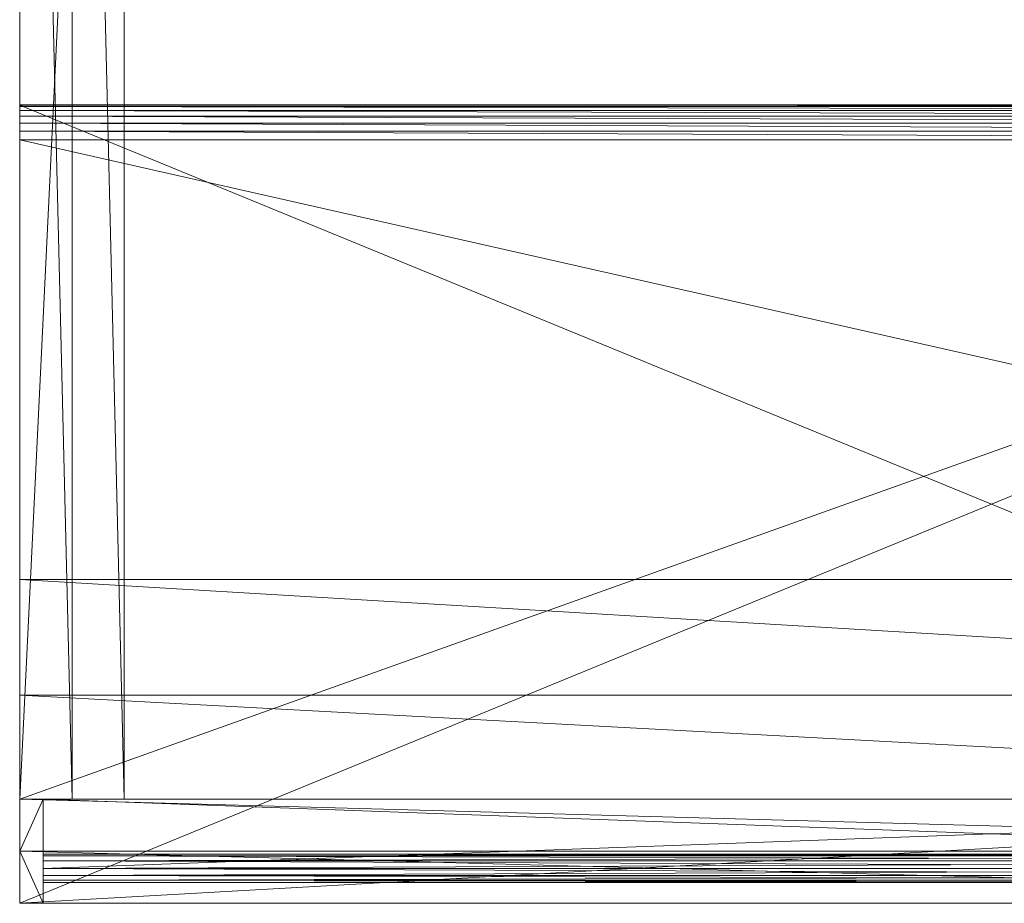
# Model space of a CAD drawing. Units: inches. Extents: x -41 to 211, y 0 to 413.
# Drawn here: x 126 to 169, y 307 to 345 of the extents above; entities that cross this region are included whole.
import ezdxf

# ---------------------------------------------------------------- set-up
doc = ezdxf.new("R2010")
doc.units = ezdxf.units.IN
doc.header["$MEASUREMENT"] = 0
doc.layers.add('CET Default', color=7, linetype='Continuous')

# ---------------------------------------------------------------- blocks, each defined once
blk = doc.blocks.new('*C7')
at = {"layer": 'CET Default', "linetype": 'Continuous', "lineweight": 0}
mesh = blk.add_polyface(dxfattribs=at)
corners = [(-51, -42, 82), (-48.75, 39.75, 82), (-48.75, -42, 82), (-51, 42, 82), (48.75, 39.75, 82), (51, 42, 82), (48.75, -42, 82), (51, -42, 82), (-51, -42, 83), (-51, 42, 83), (51, 42, 83), (51, -42, 83), (-46.5, -42, 83), (-46.5, 37.5, 83), (46.5, 37.5, 83), (46.5, -42, 83), (-46.5, -42, 82), (-46.5, 37.5, 82), (46.5, 37.5, 82), (46.5, -42, 82)]
mesh.append_faces([[corners[k] for k in face] for face in [(3, 4, 1, 3), (5, 6, 4, 5), (2, 1, 17, 2), (1, 4, 18, 1)]], dxfattribs={"vtx0": -1, "vtx1": -1, "vtx2": -1, "vtx3": -1})
mesh.append_faces([[corners[k] for k in face] for face in [(0, 1, 2, 0)]], dxfattribs={"vtx0": -1, "vtx1": -1, "vtx3": -1})
mesh.append_faces([[corners[k] for k in face] for face in [(13, 10, 9, 13), (14, 11, 10, 14), (1, 18, 17, 1), (4, 19, 18, 4), (4, 6, 19, 4), (6, 11, 15, 6)]], dxfattribs={"vtx0": -1, "vtx2": -1, "vtx3": -1})
mesh.append_faces([[corners[k] for k in face] for face in [(8, 3, 0, 8), (9, 5, 3, 9), (10, 7, 5, 10), (12, 9, 8, 12), (16, 13, 12, 16), (17, 14, 13, 17), (18, 15, 14, 18), (2, 17, 16, 2), (6, 15, 19, 6)]], dxfattribs={"vtx0": -1, "vtx3": -1})
mesh.append_faces([[corners[k] for k in face] for face in [(16, 12, 2, 16)]], dxfattribs={"vtx1": -1})
mesh.append_faces([[corners[k] for k in face] for face in [(0, 3, 1, 0), (3, 5, 4, 3), (12, 13, 9, 12), (13, 14, 10, 13), (12, 8, 2, 12)]], dxfattribs={"vtx1": -1, "vtx2": -1})
mesh.append_faces([[corners[k] for k in face] for face in [(5, 7, 6, 5), (8, 9, 3, 8), (9, 10, 5, 9), (10, 11, 7, 10), (14, 15, 11, 14), (16, 17, 13, 16), (17, 18, 14, 17), (18, 19, 15, 18), (8, 0, 2, 8), (6, 7, 11, 6)]], dxfattribs={"vtx2": -1})
mesh = blk.add_polyface(dxfattribs=at)
corners = [(46.5, 42, 4.5), (37, 42, 15.25), (18, 42, 16.25), (17.63, 42, 16.204), (17.282, 42, 16.069), (16.978, 42, 15.854), (16.735, 42, 15.571), (16.569, 42, 15.237), (16.489, 42, 14.873), (16.5, 42, 14.5), (16.5, 42, 4.5), (46.5, -42, 4.5), (42, -42, 30.25), (46.5, -42, 30.25), (37, -42, 15.25), (18, -42, 16.25), (17.63, -42, 16.204), (17.282, -42, 16.069), (16.978, -42, 15.854), (16.735, -42, 15.571), (16.569, -42, 15.237), (16.489, -42, 14.873), (16.5, -42, 14.5), (16.5, -42, 4.5), (46.5, 42, 30.25), (42, 42, 30.25)]
mesh.append_faces([[corners[k] for k in face] for face in [(0, 1, 2, 0), (0, 2, 3, 0), (0, 3, 4, 0), (0, 4, 5, 0), (0, 5, 6, 0), (0, 6, 7, 0), (0, 7, 8, 0), (0, 8, 9, 0), (11, 14, 12, 11), (11, 15, 14, 11), (11, 16, 15, 11), (11, 17, 16, 11), (11, 18, 17, 11), (11, 19, 18, 11), (11, 20, 19, 11), (11, 21, 20, 11), (11, 22, 21, 11), (0, 25, 1, 0)]], dxfattribs={"vtx0": -1, "vtx2": -1, "vtx3": -1})
mesh.append_faces([[corners[k] for k in face] for face in [(0, 9, 10, 0), (11, 12, 13, 11), (0, 13, 24, 0), (24, 12, 25, 24), (25, 14, 1, 25), (1, 15, 2, 1), (2, 16, 3, 2), (3, 17, 4, 3), (4, 18, 5, 4), (5, 19, 6, 5), (6, 20, 7, 6), (7, 21, 8, 7), (8, 22, 9, 8), (9, 23, 10, 9), (10, 11, 0, 10)]], dxfattribs={"vtx0": -1, "vtx3": -1})
mesh.append_faces([[corners[k] for k in face] for face in [(11, 23, 22, 11), (0, 11, 13, 0), (24, 13, 12, 24), (25, 12, 14, 25), (1, 14, 15, 1), (2, 15, 16, 2), (3, 16, 17, 3), (4, 17, 18, 4), (5, 18, 19, 5), (6, 19, 20, 6), (7, 20, 21, 7), (8, 21, 22, 8), (9, 22, 23, 9), (10, 23, 11, 10), (0, 24, 25, 0)]], dxfattribs={"vtx2": -1})
mesh = blk.add_polyface(dxfattribs=at)
corners = [(51, 42), (16.5, 42), (16.5, 42, 4.5), (51, 42, 4.5), (16.5, -42), (16.5, -42, 4.5), (51, -42), (51, -42, 4.5)]
mesh.append_faces([[corners[k] for k in face] for face in [(0, 2, 3, 0), (1, 5, 2, 1), (1, 6, 4, 1), (5, 3, 2, 5), (4, 7, 5, 4), (6, 3, 7, 6)]], dxfattribs={"vtx0": -1, "vtx3": -1})
mesh.append_faces([[corners[k] for k in face] for face in [(0, 1, 2, 0), (1, 4, 5, 1), (1, 0, 6, 1), (5, 7, 3, 5), (4, 6, 7, 4), (6, 0, 3, 6)]], dxfattribs={"vtx2": -1})
mesh = blk.add_polyface(dxfattribs=at)
corners = [(49.5, 41, 4.5), (46.5, 41, 4.5), (46.5, 41, 30.25), (49.5, 41, 30.25), (46.5, -41, 4.5), (46.5, -41, 30.25), (49.5, -41, 4.5), (49.5, -41, 30.25)]
mesh.append_faces([[corners[k] for k in face] for face in [(0, 2, 3, 0), (1, 5, 2, 1), (1, 6, 4, 1), (5, 3, 2, 5), (4, 7, 5, 4), (6, 3, 7, 6)]], dxfattribs={"vtx0": -1, "vtx3": -1})
mesh.append_faces([[corners[k] for k in face] for face in [(0, 1, 2, 0), (1, 4, 5, 1), (1, 0, 6, 1), (5, 7, 3, 5), (4, 6, 7, 4), (6, 0, 3, 6)]], dxfattribs={"vtx2": -1})
mesh = blk.add_polyface(dxfattribs=at)
corners = [(48.951, -41, 30.451), (49.163, -41, 32.061), (48.951, -41, 31.549), (48.879, -41, 31), (50.108, 41, 80.262), (50.002, 41, 79.799), (50.108, 41, 80.738), (50.002, 41, 81.201), (49.796, 41, 79.371), (49.796, 41, 81.629), (49.5, 41, 79), (49.5, 41, 82), (49.163, 41, 79.439), (49.163, 41, 81.561), (48.951, 41, 79.951), (48.951, 41, 81.049), (48.879, 41, 80.5), (50.108, 41, 30.762), (50.002, 41, 30.299), (50.108, 41, 31.238), (50.002, 41, 31.701), (49.796, 41, 29.871), (49.796, 41, 32.129), (49.5, 41, 29.5), (49.5, 41, 32.5), (49.163, 41, 29.939), (49.163, 41, 32.061), (48.951, 41, 30.451), (48.951, 41, 31.549), (48.879, 41, 31), (49.5, -41, 32.5), (49.163, -41, 29.939), (49.5, -41, 29.5), (49.796, -41, 29.871), (50.002, -41, 30.299), (50.108, -41, 30.762), (50.108, -41, 31.238), (50.002, -41, 31.701), (49.796, -41, 32.129), (49.5, -41, 79), (49.796, -41, 79.371), (50.002, -41, 79.799), (50.108, -41, 80.262), (50.108, -41, 80.738), (50.002, -41, 81.201), (49.796, -41, 81.629), (49.5, -41, 82), (49.163, -41, 81.561), (48.951, -41, 81.049), (48.879, 41, 80.5), (48.879, -41, 80.5), (48.951, -41, 79.951), (49.163, -41, 79.439), (48.879, -41, 80.5)]
mesh.append_faces([[corners[k] for k in face] for face in [(41, 44, 40, 41), (40, 45, 39, 40), (39, 46, 52, 39), (52, 47, 51, 52), (34, 37, 33, 34), (33, 38, 32, 33), (32, 30, 31, 32), (31, 1, 0, 31)]], dxfattribs={"vtx0": -1, "vtx1": -1, "vtx3": -1})
mesh.append_faces([[corners[k] for k in face] for face in [(0, 1, 2, 0), (5, 7, 6, 5), (8, 9, 7, 8), (10, 11, 9, 10), (12, 13, 11, 12), (14, 15, 13, 14), (18, 20, 19, 18), (21, 22, 20, 21), (23, 24, 22, 23), (25, 26, 24, 25), (27, 28, 26, 27), (41, 43, 44, 41), (40, 44, 45, 40), (39, 45, 46, 39), (52, 46, 47, 52), (51, 47, 48, 51), (34, 36, 37, 34), (33, 37, 38, 33), (32, 38, 30, 32), (31, 30, 1, 31)]], dxfattribs={"vtx0": -1, "vtx2": -1, "vtx3": -1})
mesh.append_faces([[corners[k] for k in face] for face in [(0, 2, 3, 0), (30, 26, 1, 30), (1, 28, 2, 1), (2, 29, 3, 2), (3, 27, 0, 3), (0, 25, 31, 0), (31, 23, 32, 31), (32, 21, 33, 32), (33, 18, 34, 33), (34, 17, 35, 34), (35, 19, 36, 35), (36, 20, 37, 36), (37, 22, 38, 37), (38, 24, 30, 38), (30, 10, 39, 30), (39, 8, 40, 39), (40, 5, 41, 40), (41, 4, 42, 41), (42, 6, 43, 42), (43, 7, 44, 43), (44, 9, 45, 44), (45, 11, 46, 45), (46, 13, 47, 46), (47, 15, 48, 47), (48, 49, 50, 48), (50, 14, 51, 50), (51, 12, 52, 51), (52, 10, 39, 52), (51, 48, 53, 51)]], dxfattribs={"vtx0": -1, "vtx3": -1})
mesh.append_faces([[corners[k] for k in face] for face in [(4, 5, 6, 4), (17, 18, 19, 17), (42, 43, 41, 42), (35, 36, 34, 35)]], dxfattribs={"vtx1": -1})
mesh.append_faces([[corners[k] for k in face] for face in [(5, 8, 7, 5), (8, 10, 9, 8), (10, 12, 11, 10), (12, 14, 13, 12), (18, 21, 20, 18), (21, 23, 22, 21), (23, 25, 24, 23), (25, 27, 26, 25)]], dxfattribs={"vtx1": -1, "vtx2": -1})
mesh.append_faces([[corners[k] for k in face] for face in [(14, 16, 15, 14), (27, 29, 28, 27), (30, 24, 26, 30), (1, 26, 28, 1), (2, 28, 29, 2), (3, 29, 27, 3), (0, 27, 25, 0), (31, 25, 23, 31), (32, 23, 21, 32), (33, 21, 18, 33), (34, 18, 17, 34), (35, 17, 19, 35), (36, 19, 20, 36), (37, 20, 22, 37), (38, 22, 24, 38), (30, 24, 10, 30), (39, 10, 8, 39), (40, 8, 5, 40), (41, 5, 4, 41), (42, 4, 6, 42), (43, 6, 7, 43), (44, 7, 9, 44), (45, 9, 11, 45), (46, 11, 13, 46), (47, 13, 15, 47), (48, 15, 49, 48), (50, 49, 14, 50), (51, 14, 12, 51), (52, 12, 10, 52)]], dxfattribs={"vtx2": -1})
mesh = blk.add_polyface(dxfattribs=at)
corners = [(-46.5, -42, 83), (46.5, -42, 83), (46.5, -42, 82), (-46.5, -42, 82), (46.5, -39.75, 82), (-46.5, -39.75, 82), (-46.5, -37.5, 82), (-46.5, -37.5, 83), (46.5, -37.5, 82), (46.5, -37.5, 83)]
mesh.append_faces([[corners[k] for k in face] for face in [(3, 4, 5, 3)]], dxfattribs={"vtx0": -1, "vtx1": -1, "vtx3": -1})
mesh.append_faces([[corners[k] for k in face] for face in [(5, 4, 8, 5)]], dxfattribs={"vtx0": -1, "vtx2": -1, "vtx3": -1})
mesh.append_faces([[corners[k] for k in face] for face in [(0, 2, 3, 0), (6, 0, 3, 6), (8, 1, 9, 8), (5, 8, 6, 5), (6, 9, 7, 6), (7, 1, 0, 7)]], dxfattribs={"vtx0": -1, "vtx3": -1})
mesh.append_faces([[corners[k] for k in face] for face in [(0, 1, 2, 0), (3, 2, 4, 3), (6, 7, 0, 6), (8, 2, 1, 8), (6, 8, 9, 6), (7, 9, 1, 7)]], dxfattribs={"vtx2": -1})
mesh = blk.add_polyface(dxfattribs=at)
corners = [(48.75, -42, 4.5), (51, -41, 4.5), (51, -42, 4.5), (46.5, -41, 4.5), (46.5, -42, 4.5), (46.5, -41, 82), (46.5, -42, 82), (48.75, -42, 82), (51, -41, 82), (51, -42, 82)]
mesh.append_faces([[corners[k] for k in face] for face in [(2, 7, 0, 2)]], dxfattribs={"vtx0": -1, "vtx1": -1, "vtx3": -1})
mesh.append_faces([[corners[k] for k in face] for face in [(0, 3, 1, 0), (0, 7, 6, 0)]], dxfattribs={"vtx0": -1, "vtx2": -1, "vtx3": -1})
mesh.append_faces([[corners[k] for k in face] for face in [(0, 1, 2, 0), (0, 6, 4, 0), (4, 5, 3, 4), (3, 8, 1, 3), (1, 9, 2, 1)]], dxfattribs={"vtx0": -1, "vtx3": -1})
mesh.append_faces([[corners[k] for k in face] for face in [(9, 8, 7, 9)]], dxfattribs={"vtx1": -1})
mesh.append_faces([[corners[k] for k in face] for face in [(8, 5, 7, 8)]], dxfattribs={"vtx1": -1, "vtx2": -1})
mesh.append_faces([[corners[k] for k in face] for face in [(0, 4, 3, 0), (5, 6, 7, 5), (4, 6, 5, 4), (3, 5, 8, 3), (1, 8, 9, 1), (2, 9, 7, 2)]], dxfattribs={"vtx2": -1})
mesh = blk.add_polyface(dxfattribs=at)
corners = [(46.5, -42.013, 4.5), (37, -42.013, 15.25), (42, -42.013, 30.25), (18, -42.013, 16.25), (17.63, -42.013, 16.204), (17.282, -42.013, 16.069), (16.978, -42.013, 15.854), (16.735, -42.013, 15.571), (16.569, -42.013, 15.237), (16.489, -42.013, 14.873), (16.5, -42.013, 14.5), (16.5, -42.013, 4.5), (46.5, -42, 4.5), (46.5, -42.013, 30.25), (46.5, -42, 30.25), (42, -42, 30.25), (37, -42, 15.25), (18, -42, 16.25), (17.63, -42, 16.204), (17.282, -42, 16.069), (16.978, -42, 15.854), (16.735, -42, 15.571), (16.569, -42, 15.237), (16.489, -42, 14.873), (16.5, -42, 14.5), (16.5, -42, 4.5)]
mesh.append_faces([[corners[k] for k in face] for face in [(0, 1, 2, 0), (0, 3, 1, 0), (0, 4, 3, 0), (0, 5, 4, 0), (0, 6, 5, 0), (0, 7, 6, 0), (0, 8, 7, 0), (0, 9, 8, 0), (0, 10, 9, 0), (12, 15, 16, 12), (12, 16, 17, 12), (12, 17, 18, 12), (12, 18, 19, 12), (12, 19, 20, 12), (12, 20, 21, 12), (12, 21, 22, 12), (12, 22, 23, 12), (12, 23, 24, 12)]], dxfattribs={"vtx0": -1, "vtx2": -1, "vtx3": -1})
mesh.append_faces([[corners[k] for k in face] for face in [(12, 13, 14, 12), (14, 2, 15, 14), (15, 1, 16, 15), (16, 3, 17, 16), (17, 4, 18, 17), (18, 5, 19, 18), (19, 6, 20, 19), (20, 7, 21, 20), (21, 8, 22, 21), (22, 9, 23, 22), (23, 10, 24, 23), (24, 11, 25, 24), (25, 0, 12, 25), (12, 24, 25, 12), (0, 2, 13, 0)]], dxfattribs={"vtx0": -1, "vtx3": -1})
mesh.append_faces([[corners[k] for k in face] for face in [(0, 11, 10, 0), (12, 0, 13, 12), (14, 13, 2, 14), (15, 2, 1, 15), (16, 1, 3, 16), (17, 3, 4, 17), (18, 4, 5, 18), (19, 5, 6, 19), (20, 6, 7, 20), (21, 7, 8, 21), (22, 8, 9, 22), (23, 9, 10, 23), (24, 10, 11, 24), (25, 11, 0, 25), (12, 14, 15, 12)]], dxfattribs={"vtx2": -1})
blk = doc.blocks.new('*C5')
at = {"layer": 'CET Default', "linetype": 'Continuous', "lineweight": 0, "rotation": 270.0000006832453}
blk.add_blockref('*C7', (359.231, 104.987), dxfattribs=at)

msp = doc.modelspace()

# ---------------------------------------------------------------- block references
at = {"layer": 'CET Default', "linetype": 'Continuous', "lineweight": 0}
msp.add_blockref('*C5', (-191.013, 253.261), dxfattribs=at)

doc.saveas('drawing.dxf')
